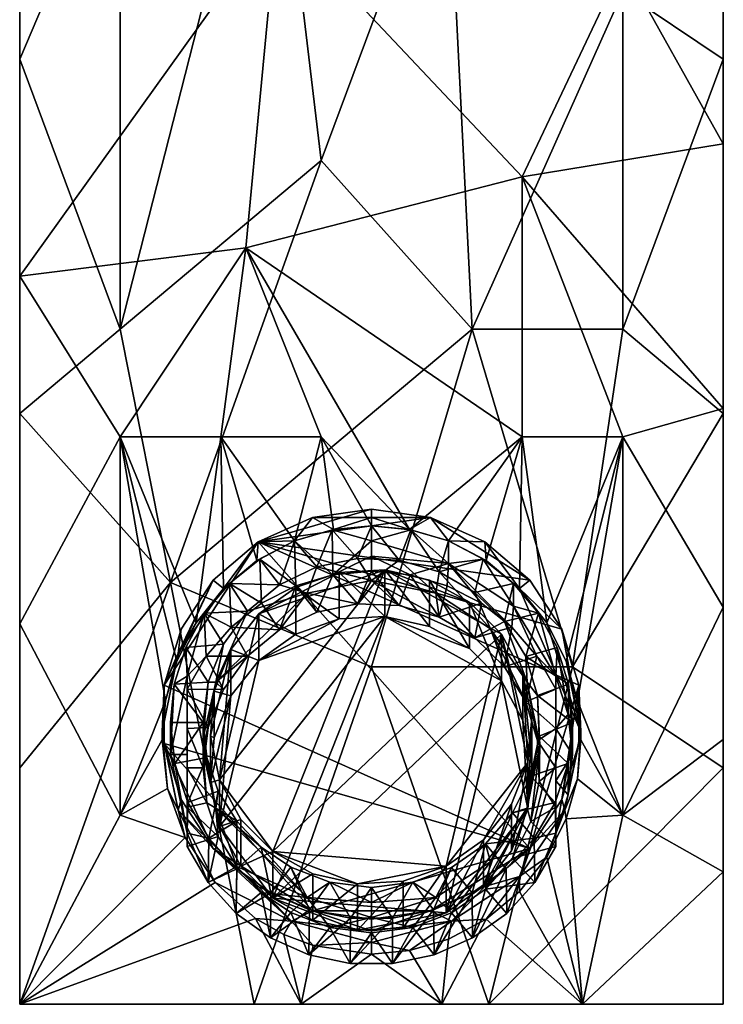
# Model space of a CAD drawing. Units: inches. Extents: x -1.23 to 1.24, y -3.31 to 3.31.
# Drawn here: x -0.83 to 0.83, y -3.31 to -0.99 of the extents above; entities that cross this region are included whole.
import ezdxf

# ---------------------------------------------------------------- set-up
doc = ezdxf.new("R2010")
doc.units = ezdxf.units.IN
doc.layers.get('0').update_dxf_attribs({"true_color": 0xc2ced6})

msp = doc.modelspace()

# ---------------------------------------------------------------- meshes
mesh = msp.add_polyface()
corners = [(-0.2952, -1.5298, 4.8425), (0.3544, -1.3631, 4.8425), (0.3544, -1.9741, 4.8425), (-0.8267, -1.5964, 4.8425), (-0.8267, -0.1968, 4.8425), (-0.2214, -0.7522, 4.8425), (-0.5905, -1.9741, 4.8425), (0.8268, -0.1968, 4.8425), (0.8268, -0.5078, 4.8425), (0.1654, -0.1968, 4.8425), (0.5906, -0.8633, 4.8425), (0.8268, -0.8189, 4.8425), (0.8268, -1.2854, 4.8425), (0.8268, -1.9074, 4.8425), (0.1943, 0.6991, 5.8268), (0.1772, -0.5315, 5.8268), (0.5906, -0.928, 5.8268), (-0.1181, -1.3245, 5.8268), (0.2363, -1.721, 5.8268), (0.8268, -1.0866, 5.8268), (0.8268, -0.5315, 5.8268), (0.8268, 0.0237, 5.8268), (0.5906, 0.2616, 5.8268), (0.8268, -1.9193, 5.8268), (0.5906, -1.721, 5.8268), (-0.5905, -1.721, 5.8268), (-0.5905, -0.5315, 5.8268), (-0.8267, -1.0866, 5.8268), (-0.8267, -0.5315, 5.8268), (0.0001, 0.6733, 5.8268), (-0.2362, -0.3332, 5.8268), (-0.8267, 0.0237, 5.8268), (-0.8267, 0.1045, 4.7826), (0.8268, 0.1045, 4.7826), (-0.8267, -1.9193, 5.8268)]
mesh.append_faces([[corners[k] for k in face] for face in [(27, 3, 34), (28, 4, 27)]], dxfattribs={"vtx0": -1, "vtx1": -1})
mesh.append_faces([[corners[k] for k in face] for face in [(0, 1, 2), (3, 0, 6), (14, 15, 16), (15, 17, 18), (18, 16, 15), (20, 22, 16), (25, 26, 27), (29, 30, 15), (32, 33, 9), (10, 12, 1), (3, 5, 0), (25, 17, 30), (30, 26, 25), (19, 16, 24), (5, 10, 1), (1, 0, 5), (5, 4, 9), (5, 9, 10), (8, 10, 9), (16, 18, 24), (30, 17, 15)]], dxfattribs={"vtx0": -1, "vtx1": -1, "vtx2": -1})
mesh.append_faces([[corners[k] for k in face] for face in [(10, 8, 11), (1, 12, 13), (16, 19, 20), (27, 4, 3), (31, 32, 4), (9, 4, 32), (21, 7, 33), (7, 21, 20), (20, 8, 7), (12, 19, 23), (10, 11, 12), (26, 31, 28), (25, 27, 34)]], dxfattribs={"vtx0": -1, "vtx2": -1})
mesh.append_faces([[corners[k] for k in face] for face in [(3, 4, 5), (7, 8, 9), (20, 21, 22), (23, 19, 24), (28, 27, 26), (28, 31, 4), (33, 7, 9), (20, 19, 11), (11, 8, 20), (12, 11, 19)]], dxfattribs={"vtx1": -1, "vtx2": -1})
mesh = msp.add_polyface()
corners = [(-0.266, -2.2207, 5.0401), (0.4872, -2.5572, 5.1116), (0.372, -2.9409, 5.1932), (0.1387, -2.1638, 5.028), (0.372, -2.3104, 5.0592), (0.4477, -2.4257, 5.0837), (0.2661, -2.2207, 5.0401), (0.4872, -2.6942, 5.1408), (0.4477, -2.8256, 5.1687), (0.0001, -2.1636, 4.9332), (0.0896, -2.1913, 4.8425), (0.0001, -2.1829, 4.8425), (0.0001, -2.1443, 5.0239), (0.1812, -2.2182, 4.8425), (0.348, -2.3302, 4.8425), (0.2694, -2.2649, 4.8425), (0.4922, -2.6667, 4.9332), (0.412, -2.4107, 4.8425), (0.4576, -2.5008, 4.8425), (0.484, -2.5944, 4.8425), (0.4922, -2.686, 4.8425), (0.484, -2.7775, 4.8425), (0.4547, -2.8509, 4.9724), (0.3544, -1.9741, 4.8425), (-0.2952, -1.5298, 4.8425), (0.5906, -1.9741, 4.8425), (0.3544, -1.3631, 4.8425), (0.8268, -1.9074, 4.8425), (0.8268, -2.374, 4.8425), (0.5906, -2.8627, 4.8425), (0.0001, -2.514, 5.8268), (0.4725, -2.514, 5.8268), (0.2363, -1.721, 5.8268), (0.8268, -2.7519, 5.8268), (0.8268, -1.9193, 5.8268), (0.5906, -1.721, 5.8268), (0.8268, -2.685, 4.8425), (0.8268, -1.2854, 4.8425)]
mesh.append_faces([[corners[k] for k in face] for face in [(1, 0, 5), (13, 3, 10), (14, 23, 17)]], dxfattribs={"vtx0": -1, "vtx1": -1})
mesh.append_faces([[corners[k] for k in face] for face in [(0, 1, 2), (3, 4, 0), (3, 9, 10), (5, 14, 16), (7, 16, 22), (23, 10, 24), (25, 23, 26), (27, 25, 26), (25, 17, 23), (29, 25, 28), (25, 29, 19), (30, 31, 32), (34, 35, 31), (31, 35, 32)]], dxfattribs={"vtx0": -1, "vtx1": -1, "vtx2": -1})
mesh.append_faces([[corners[k] for k in face] for face in [(9, 11, 10), (14, 4, 6), (6, 15, 14), (16, 14, 17), (16, 18, 19), (16, 19, 20), (16, 7, 1), (23, 15, 13), (29, 20, 19), (33, 36, 28), (34, 27, 37), (29, 28, 36)]], dxfattribs={"vtx0": -1, "vtx2": -1})
mesh.append_faces([[corners[k] for k in face] for face in [(6, 4, 3), (7, 8, 1)]], dxfattribs={"vtx1": -1})
mesh.append_faces([[corners[k] for k in face] for face in [(4, 5, 0), (3, 12, 9), (1, 5, 16), (6, 3, 13), (13, 15, 6), (5, 4, 14), (20, 21, 16), (17, 18, 16), (13, 10, 23), (27, 28, 25), (14, 15, 23), (18, 17, 25), (19, 18, 25), (33, 34, 31), (34, 33, 28), (28, 27, 34)]], dxfattribs={"vtx1": -1, "vtx2": -1})
mesh = msp.add_polyface()
corners = [(-0.3719, -2.3104, 5.0592), (-0.4871, -2.5572, 5.1116), (-0.4476, -2.4257, 5.0837), (-0.266, -2.2207, 5.0401), (0.372, -2.9409, 5.1932), (0.0001, -2.1443, 5.0239), (-0.1386, -2.1638, 5.028), (0.1387, -2.1638, 5.028), (-0.4921, -2.6667, 4.9332), (-0.4871, -2.6942, 5.1408), (-0.4546, -2.4825, 4.8941), (-0.3479, -2.3302, 4.8425), (-0.2692, -2.2649, 4.8425), (0.0001, -2.1636, 4.9332), (0.0001, -2.1829, 4.8425), (-0.0895, -2.1913, 4.8425), (-0.1811, -2.2182, 4.8425), (-0.4118, -2.4107, 4.8425), (-0.4575, -2.5008, 4.8425), (-0.4839, -2.5944, 4.8425), (-0.4921, -2.686, 4.8425), (-0.3543, -1.9741, 4.8425), (-0.5905, -1.9741, 4.8425), (-0.2952, -1.5298, 4.8425), (-0.1181, -1.9741, 4.8425), (0.0896, -2.1913, 4.8425), (-0.8267, -2.4129, 4.8425), (-0.8267, -1.5964, 4.8425), (-0.5905, -2.8627, 4.8425), (0.0001, -2.514, 5.8268), (0.2363, -1.721, 5.8268), (-0.4724, -2.3158, 5.8268), (-0.1181, -1.3245, 5.8268), (-0.5905, -1.721, 5.8268), (-0.8267, -1.9193, 5.8268), (-0.8267, -2.7519, 5.8268)]
mesh.append_faces([[corners[k] for k in face] for face in [(0, 1, 2), (5, 3, 6)]], dxfattribs={"vtx0": -1})
mesh.append_faces([[corners[k] for k in face] for face in [(14, 13, 15), (15, 6, 16), (17, 10, 18), (18, 22, 17), (11, 21, 12), (14, 24, 25)]], dxfattribs={"vtx0": -1, "vtx1": -1})
mesh.append_faces([[corners[k] for k in face] for face in [(4, 1, 3), (10, 11, 0), (6, 15, 13), (19, 10, 8), (10, 1, 8), (21, 22, 23), (24, 21, 23), (25, 24, 23), (21, 17, 22), (21, 24, 16), (22, 28, 26), (28, 22, 19), (29, 30, 31), (31, 30, 32), (32, 33, 31), (31, 33, 34)]], dxfattribs={"vtx0": -1, "vtx1": -1, "vtx2": -1})
mesh.append_faces([[corners[k] for k in face] for face in [(3, 5, 7), (8, 1, 9), (13, 5, 6), (16, 6, 3), (3, 12, 16), (22, 26, 27), (24, 14, 15), (21, 16, 12), (22, 18, 19), (31, 34, 35), (34, 27, 26), (26, 35, 34)]], dxfattribs={"vtx0": -1, "vtx2": -1})
mesh.append_faces([[corners[k] for k in face] for face in [(0, 3, 1), (2, 1, 10), (3, 0, 11), (11, 12, 3), (0, 2, 10), (19, 18, 10), (20, 19, 8), (17, 11, 10), (15, 16, 24), (11, 17, 21)]], dxfattribs={"vtx1": -1, "vtx2": -1})
mesh = msp.add_polyface()
corners = [(0.0001, -2.2541, 4.6018), (0.0908, -2.2982, 4.4368), (0.0001, -2.2896, 4.4349), (-0.0907, -2.2982, 4.4368), (0.0001, -2.2187, 4.7687), (-0.1781, -2.3237, 4.4422), (-0.2588, -2.3651, 4.451), (-0.2624, -2.2611, 4.9521), (-0.1807, -2.2184, 4.943), (-0.0921, -2.1921, 4.9374), (-0.334, -2.3186, 4.9643), (0.0001, -2.1832, 4.9356), (-0.2164, -2.4277, 4.4643), (-0.1284, -2.3857, 4.4553), (-0.291, -2.4896, 4.4774), (-0.3299, -2.421, 4.4628), (-0.0326, -2.366, 4.4512), (0.0652, -2.37, 4.452), (-0.1514, -2.341, 4.7075), (-0.2164, -2.3213, 4.9649), (-0.291, -2.3832, 4.9781), (-0.3655, -2.5504, 4.752), (-0.1284, -2.2793, 4.956), (0.0001, -2.3115, 4.7012), (-0.0326, -2.2596, 4.9518), (0.0652, -2.2636, 4.9526)]
mesh.append_faces([[corners[k] for k in face] for face in [(11, 4, 9), (5, 12, 6), (3, 13, 5), (6, 12, 15), (24, 23, 25), (9, 24, 11), (8, 22, 9), (10, 19, 7), (19, 10, 20)]], dxfattribs={"vtx0": -1, "vtx1": -1})
mesh.append_faces([[corners[k] for k in face] for face in [(4, 0, 3), (9, 4, 3), (20, 21, 18), (22, 18, 23), (12, 18, 21), (16, 23, 18)]], dxfattribs={"vtx0": -1, "vtx1": -1, "vtx2": -1})
mesh.append_faces([[corners[k] for k in face] for face in [(0, 1, 2), (0, 2, 3), (3, 16, 13), (16, 3, 2), (2, 17, 16), (18, 19, 20), (18, 22, 19), (23, 24, 22), (18, 12, 13), (23, 16, 17), (18, 13, 16), (8, 19, 22), (11, 24, 25)]], dxfattribs={"vtx0": -1, "vtx2": -1})
mesh.append_faces([[corners[k] for k in face] for face in [(5, 6, 7), (7, 8, 5), (3, 5, 8), (8, 9, 3), (10, 7, 6), (12, 14, 15), (13, 12, 5), (22, 24, 9), (8, 7, 19)]], dxfattribs={"vtx1": -1, "vtx2": -1})
mesh = msp.add_polyface()
corners = [(0.33, -2.421, 4.4628), (0.3341, -2.3718, 4.714), (0.3888, -2.4891, 4.4773), (0.3929, -2.3886, 4.9792), (0.3341, -2.3186, 4.9643), (0.2625, -2.2611, 4.9521), (0.1809, -2.2716, 4.6927), (0.2589, -2.3651, 4.451), (0.1782, -2.3237, 4.4422), (0.0908, -2.2982, 4.4368), (0.0001, -2.2541, 4.6018), (0.1809, -2.2184, 4.943), (0.0922, -2.1921, 4.9374), (0.0001, -2.1832, 4.9356), (0.0001, -2.2187, 4.7687), (0.0652, -2.37, 4.452), (0.0001, -2.2896, 4.4349), (0.159, -2.3973, 4.4578), (0.2431, -2.4463, 4.4682), (0.159, -2.2909, 4.9584), (0.0652, -2.2636, 4.9526), (0.1515, -2.341, 4.7075), (0.2798, -2.4249, 4.7253), (0.2431, -2.3399, 4.9689), (0.0001, -2.3115, 4.7012), (0.3123, -2.4076, 4.9833)]
mesh.append_faces([[corners[k] for k in face] for face in [(0, 1, 2), (3, 1, 4), (4, 1, 5), (8, 6, 7), (9, 15, 16), (8, 17, 9), (0, 18, 7), (17, 7, 18), (11, 19, 5), (12, 19, 11), (5, 23, 4)]], dxfattribs={"vtx0": -1, "vtx1": -1})
mesh.append_faces([[corners[k] for k in face] for face in [(6, 1, 0), (6, 9, 10), (6, 5, 1), (6, 14, 12), (14, 6, 10), (19, 21, 22), (17, 21, 24), (20, 24, 21), (18, 22, 21)]], dxfattribs={"vtx0": -1, "vtx1": -1, "vtx2": -1})
mesh.append_faces([[corners[k] for k in face] for face in [(6, 8, 9), (17, 8, 7), (22, 23, 19), (24, 15, 17), (21, 17, 18), (22, 25, 23), (25, 3, 4), (12, 20, 19), (20, 12, 13)]], dxfattribs={"vtx0": -1, "vtx2": -1})
mesh.append_faces([[corners[k] for k in face] for face in [(0, 7, 6), (11, 5, 6), (12, 11, 6), (13, 12, 14), (17, 15, 9), (19, 20, 21), (23, 25, 4), (19, 23, 5)]], dxfattribs={"vtx1": -1, "vtx2": -1})
mesh = msp.add_polyface()
corners = [(-0.3785, -2.7858, 4.4774), (-0.3785, -2.6765, 4.9893), (-0.3694, -2.6808, 4.455), (-0.3694, -2.5716, 4.9669), (-0.3571, -2.889, 4.4994), (-0.3571, -2.7798, 5.0114), (-0.3303, -2.5827, 4.4341), (-0.3303, -2.4734, 4.946), (-0.3068, -2.9822, 4.5193), (-0.3068, -2.8729, 5.0312), (-0.2646, -2.4992, 4.4163), (-0.2646, -2.39, 4.9282), (-0.2317, -3.0577, 4.5354), (-0.2317, -2.9484, 5.0473), (-0.1775, -2.4373, 4.403), (-0.1775, -2.328, 4.915), (-0.1379, -3.1094, 4.5465), (-0.1379, -3.0002, 5.0584), (-0.0761, -2.4018, 4.3955), (-0.0761, -2.2926, 4.9074), (-0.033, -3.1332, 4.5516), (-0.033, -3.024, 5.0635), (0.0315, -2.3958, 4.3942), (0.0315, -2.2866, 4.9061), (0.0745, -3.1272, 4.5503), (0.0745, -3.018, 5.0622), (0.1364, -2.4196, 4.3993), (0.1364, -2.3104, 4.9112), (0.1759, -3.0918, 4.5427), (0.1759, -2.9825, 5.0546), (0.2302, -2.4714, 4.4103), (0.2302, -2.3621, 4.9222), (0.2631, -3.0298, 4.5295), (0.2631, -2.9206, 5.0414), (0.3053, -2.5469, 4.4264), (0.3053, -2.4376, 4.9384), (0.3288, -2.9464, 4.5117), (0.3288, -2.8371, 5.0236), (0.3556, -2.64, 4.4463), (0.3556, -2.5308, 4.9582), (0.3678, -2.8482, 4.4907), (0.3678, -2.739, 5.0027), (0.377, -2.7433, 4.4683), (0.377, -2.634, 4.9803)]
mesh.append_faces([[corners[k] for k in face] for face in [(29, 21, 25), (39, 41, 43), (6, 0, 2), (18, 10, 14), (30, 22, 26)]], dxfattribs={"vtx0": -1})
mesh.append_faces([[corners[k] for k in face] for face in [(31, 23, 35), (33, 41, 29), (38, 40, 34)]], dxfattribs={"vtx0": -1, "vtx1": -1})
mesh.append_faces([[corners[k] for k in face] for face in [(5, 23, 11), (23, 5, 13), (21, 29, 13), (13, 29, 35), (41, 35, 29), (35, 23, 13), (4, 10, 22), (22, 12, 4), (20, 12, 28), (12, 34, 28), (40, 28, 34), (34, 12, 22)]], dxfattribs={"vtx0": -1, "vtx1": -1, "vtx2": -1})
mesh.append_faces([[corners[k] for k in face] for face in [(5, 11, 7), (7, 1, 5), (11, 23, 19), (4, 6, 10), (6, 4, 0), (10, 18, 22)]], dxfattribs={"vtx0": -1, "vtx2": -1})
mesh.append_faces([[corners[k] for k in face] for face in [(9, 13, 5), (17, 21, 13), (37, 41, 33), (8, 4, 12), (16, 12, 20), (36, 32, 40)]], dxfattribs={"vtx1": -1})
mesh.append_faces([[corners[k] for k in face] for face in [(43, 41, 40), (40, 42, 43), (41, 37, 36), (36, 40, 41), (37, 33, 32), (32, 36, 37), (33, 29, 28), (28, 32, 33), (29, 25, 24), (24, 28, 29), (25, 21, 20), (20, 24, 25), (21, 17, 16), (16, 20, 21), (17, 13, 12), (12, 16, 17), (13, 9, 8), (8, 12, 13), (9, 5, 4), (4, 8, 9), (5, 1, 0), (0, 4, 5), (1, 3, 2), (2, 0, 1), (3, 7, 6), (6, 2, 3), (7, 11, 10), (10, 6, 7), (11, 15, 14), (14, 10, 11), (15, 19, 18), (18, 14, 15), (19, 23, 22), (22, 18, 19), (23, 27, 26), (26, 22, 23), (27, 31, 30), (30, 26, 27), (31, 35, 34), (34, 30, 31), (35, 39, 38), (38, 34, 35), (39, 43, 42), (42, 38, 39), (39, 35, 41), (30, 34, 22), (32, 28, 40)]], dxfattribs={"vtx1": -1, "vtx2": -1})
mesh.append_faces([[corners[k] for k in face] for face in [(7, 3, 1), (19, 15, 11), (31, 27, 23), (28, 24, 20), (38, 42, 40)]], dxfattribs={"vtx2": -1})
mesh = msp.add_polyface()
corners = [(0.372, -2.9409, 5.1932), (-0.4871, -2.6942, 5.1408), (-0.4871, -2.5572, 5.1116), (-0.4476, -2.8256, 5.1687), (-0.3719, -2.9409, 5.1932), (-0.1386, -3.0876, 5.2244), (-0.266, -3.0306, 5.2123), (0.0001, -3.107, 5.2285), (0.1387, -3.0876, 5.2244), (0.0001, -3.1344, 5.0999), (-0.1883, -3.1114, 5.0277), (0.0001, -3.1617, 4.9712), (-0.137, -3.1692, 4.8425), (-0.4546, -2.8509, 4.9724), (-0.4921, -2.6667, 4.9332), (-0.3673, -3.0208, 4.8425), (-0.2061, -3.1428, 4.8425), (0.0001, -3.1891, 4.8425), (-0.4921, -2.686, 4.8425), (-0.4792, -2.8001, 4.8425), (-0.4379, -2.9155, 4.8425), (-0.2722, -3.1051, 4.8425), (-0.5905, -2.8627, 4.8425), (-0.4839, -2.5944, 4.8425), (-0.8267, -3.307, 4.8425), (-0.8267, -2.4129, 4.8425), (-0.1653, -3.307, 4.8425), (0.1654, -3.307, 4.8425), (-0.2755, -3.307, 5.8268), (-0.8267, -3.307, 5.8268), (0.2756, -3.307, 5.8268), (0.0001, -2.514, 5.8268), (-0.4724, -2.3158, 5.8268), (-0.8267, -2.7519, 5.8268)]
mesh.append_faces([[corners[k] for k in face] for face in [(4, 13, 3), (18, 14, 19), (21, 10, 16), (18, 22, 23), (17, 26, 12)]], dxfattribs={"vtx0": -1, "vtx1": -1})
mesh.append_faces([[corners[k] for k in face] for face in [(5, 4, 1), (0, 5, 1), (10, 9, 11), (11, 12, 10), (5, 9, 10), (13, 4, 10), (14, 1, 13), (15, 13, 10), (14, 13, 19), (20, 24, 22), (32, 28, 31)]], dxfattribs={"vtx0": -1, "vtx1": -1, "vtx2": -1})
mesh.append_faces([[corners[k] for k in face] for face in [(0, 1, 2), (9, 5, 7), (10, 6, 5), (13, 1, 3), (11, 17, 12), (13, 20, 19), (22, 24, 25), (22, 19, 20), (24, 20, 15), (26, 21, 16), (21, 26, 24), (28, 26, 27), (32, 33, 29)]], dxfattribs={"vtx0": -1, "vtx2": -1})
mesh.append_faces([[corners[k] for k in face] for face in [(3, 1, 4), (6, 4, 5), (7, 5, 8)]], dxfattribs={"vtx1": -1})
mesh.append_faces([[corners[k] for k in face] for face in [(12, 16, 10), (15, 20, 13), (21, 15, 10), (18, 19, 22), (16, 12, 26), (27, 26, 17), (15, 21, 24), (24, 26, 28), (28, 30, 31), (29, 28, 32), (29, 33, 25), (4, 6, 10)]], dxfattribs={"vtx1": -1, "vtx2": -1})
mesh.append_faces([[corners[k] for k in face] for face in [(28, 29, 24), (25, 24, 29)]], dxfattribs={"vtx2": -1})
mesh = msp.add_polyface()
corners = [(-0.433, -2.7517, 4.5332), (-0.433, -2.5359, 4.6402), (-0.433, -2.6594, 4.5135), (-0.433, -2.567, 4.4939), (-0.433, -2.7206, 4.6795), (-0.2588, -2.3651, 4.451), (-0.3299, -2.421, 4.4628), (-0.334, -2.3186, 4.9643), (-0.3887, -2.4891, 4.4773), (-0.4724, -2.7206, 4.6795), (-0.4633, -2.5552, 5.0146), (-0.3928, -2.3886, 4.9792), (-0.4364, -2.4685, 4.9962), (-0.4724, -2.6453, 5.0338), (-0.3479, -2.5675, 4.494), (-0.291, -2.4896, 4.4774), (-0.3835, -2.6567, 4.513), (-0.3956, -2.6808, 4.8669), (-0.3956, -2.6453, 5.0338), (-0.3866, -2.7276, 5.0513), (-0.3835, -2.5503, 5.0136), (-0.3655, -2.5504, 4.752), (-0.3479, -2.4611, 4.9946), (-0.291, -2.3832, 4.9781), (-0.3956, -2.7163, 4.7), (-0.2164, -2.4277, 4.4643), (-0.4621, -2.7414, 5.0542)]
mesh.append_faces([[corners[k] for k in face] for face in [(4, 9, 1)]], dxfattribs={"vtx0": -1})
mesh.append_faces([[corners[k] for k in face] for face in [(0, 1, 2), (9, 10, 1), (12, 1, 10), (8, 14, 3), (3, 16, 2), (16, 3, 14), (14, 21, 16), (15, 21, 14), (11, 23, 7), (12, 22, 11), (13, 18, 10)]], dxfattribs={"vtx0": -1, "vtx1": -1})
mesh.append_faces([[corners[k] for k in face] for face in [(8, 1, 11), (17, 21, 20), (24, 21, 17), (16, 21, 24)]], dxfattribs={"vtx0": -1, "vtx1": -1, "vtx2": -1})
mesh.append_faces([[corners[k] for k in face] for face in [(1, 3, 2), (1, 8, 3), (8, 15, 14), (15, 8, 6), (17, 18, 19), (17, 20, 18), (21, 22, 20), (21, 15, 25), (12, 20, 22), (20, 12, 10), (18, 13, 26)]], dxfattribs={"vtx0": -1, "vtx2": -1})
mesh.append_faces([[corners[k] for k in face] for face in [(4, 1, 0), (5, 6, 7), (6, 8, 11), (11, 7, 6), (12, 11, 1), (13, 10, 9), (23, 22, 21), (22, 23, 11), (18, 20, 10)]], dxfattribs={"vtx1": -1, "vtx2": -1})
mesh = msp.add_polyface()
corners = [(0.4626, -2.6263, 4.6594), (0.4725, -2.683, 4.8566), (0.4725, -2.7206, 4.6795), (0.3341, -2.3718, 4.714), (0.4331, -2.5359, 4.6402), (0.3888, -2.4891, 4.4773), (0.4331, -2.567, 4.4939), (0.4365, -2.4685, 4.9962), (0.3929, -2.3886, 4.9792), (0.4725, -2.6453, 5.0338), (0.4634, -2.5552, 5.0146), (0.4331, -2.6594, 4.5135), (0.4331, -2.6591, 4.6664), (0.3123, -2.514, 4.4826), (0.33, -2.421, 4.4628), (0.2431, -2.4463, 4.4682), (0.3624, -2.5963, 4.5001), (0.3903, -2.688, 4.5196), (0.2798, -2.4249, 4.7253), (0.3656, -2.5504, 4.752), (0.3624, -2.4899, 5.0007), (0.3123, -2.4076, 4.9833), (0.3903, -2.5816, 5.0202), (0.3957, -2.6985, 4.7835), (0.3944, -2.6773, 5.0406), (0.4622, -2.7414, 5.0542)]
mesh.append_faces([[corners[k] for k in face] for face in [(0, 12, 4)]], dxfattribs={"vtx0": -1})
mesh.append_faces([[corners[k] for k in face] for face in [(0, 1, 2), (9, 1, 10), (5, 13, 14), (15, 14, 13), (6, 16, 5), (2, 12, 0), (8, 20, 7), (24, 9, 22), (9, 24, 25)]], dxfattribs={"vtx0": -1, "vtx1": -1})
mesh.append_faces([[corners[k] for k in face] for face in [(3, 4, 5), (4, 3, 8), (10, 1, 0), (19, 23, 22), (17, 23, 19), (16, 19, 18), (21, 18, 19)]], dxfattribs={"vtx0": -1, "vtx1": -1, "vtx2": -1})
mesh.append_faces([[corners[k] for k in face] for face in [(7, 0, 4), (11, 4, 12), (4, 11, 6), (11, 17, 16), (16, 6, 11), (19, 20, 21), (19, 22, 20), (19, 16, 17), (18, 13, 16), (8, 21, 20), (22, 9, 10), (10, 20, 22), (20, 10, 7)]], dxfattribs={"vtx0": -1, "vtx2": -1})
mesh.append_faces([[corners[k] for k in face] for face in [(6, 5, 4), (7, 10, 0), (8, 7, 4), (16, 13, 5), (15, 13, 18), (24, 22, 23)]], dxfattribs={"vtx1": -1, "vtx2": -1})
mesh = msp.add_polyface()
corners = [(0.2661, -3.0306, 5.2123), (0.1387, -3.0876, 5.2244), (0.372, -2.9409, 5.1932), (-0.1386, -3.0876, 5.2244), (0.4872, -2.5572, 5.1116), (0.4477, -2.8256, 5.1687), (0.4547, -2.8509, 4.9724), (0.4872, -2.6942, 5.1408), (0.348, -3.0071, 5.0056), (0.4922, -2.6667, 4.9332), (0.484, -2.7775, 4.8425), (0.1884, -3.1114, 5.0277), (0.0001, -3.107, 5.2285), (0.0001, -3.1344, 5.0999), (0.412, -2.9613, 4.8425), (0.4576, -2.8712, 4.8425), (0.348, -3.0417, 4.8425), (0.2694, -3.1071, 4.8425), (0.0896, -3.1807, 4.8425), (0.0001, -3.1617, 4.9712), (0.1812, -3.1538, 4.8425), (0.0001, -3.1891, 4.8425), (0.1654, -3.307, 4.8425), (0.4961, -3.307, 4.8425), (0.5906, -2.8627, 4.8425), (0.4922, -2.686, 4.8425), (0.8268, -2.996, 4.8425), (0.8268, -3.307, 4.8425), (0.8268, -2.685, 4.8425), (0.8268, -3.307, 5.8268), (0.2756, -3.307, 5.8268), (-0.2755, -3.307, 5.8268), (0.4725, -2.514, 5.8268), (0.8268, -2.7519, 5.8268), (0.0001, -2.514, 5.8268)]
mesh.append_faces([[corners[k] for k in face] for face in [(2, 4, 5), (15, 6, 10), (21, 19, 18), (20, 22, 18)]], dxfattribs={"vtx0": -1, "vtx1": -1})
mesh.append_faces([[corners[k] for k in face] for face in [(1, 3, 2), (6, 8, 2), (9, 10, 6), (11, 0, 8), (13, 1, 11), (14, 8, 6), (18, 19, 11), (13, 11, 19), (17, 11, 8), (24, 26, 23), (23, 15, 24), (32, 30, 33), (30, 32, 34)]], dxfattribs={"vtx0": -1, "vtx1": -1, "vtx2": -1})
mesh.append_faces([[corners[k] for k in face] for face in [(6, 5, 7), (6, 15, 14), (22, 20, 17), (23, 16, 14), (24, 10, 25), (24, 15, 10), (22, 30, 31), (26, 33, 29)]], dxfattribs={"vtx0": -1, "vtx2": -1})
mesh.append_faces([[corners[k] for k in face] for face in [(0, 1, 2), (27, 23, 26)]], dxfattribs={"vtx1": -1})
mesh.append_faces([[corners[k] for k in face] for face in [(2, 5, 6), (1, 0, 11), (12, 1, 13), (16, 17, 8), (14, 16, 8), (20, 18, 11), (17, 20, 11), (21, 18, 22), (23, 22, 17), (17, 16, 23), (14, 15, 23), (28, 26, 24), (29, 30, 23), (22, 23, 30), (26, 28, 33), (0, 2, 8)]], dxfattribs={"vtx1": -1, "vtx2": -1})
mesh.append_faces([[corners[k] for k in face] for face in [(23, 27, 29), (29, 27, 26), (30, 29, 33)]], dxfattribs={"vtx2": -1})
mesh = msp.add_polyface()
corners = [(-0.433, -2.7206, 4.6795), (-0.433, -2.8441, 4.5528), (-0.433, -2.9364, 4.5724), (-0.433, -2.7517, 4.5332), (-0.433, -2.9053, 4.7187), (-0.3822, -2.9169, 5.0915), (-0.3839, -3.021, 4.5904), (-0.4621, -2.7414, 5.0542), (-0.4724, -2.7206, 4.6795), (-0.4315, -2.8333, 5.0737), (-0.4724, -2.6453, 5.0338), (-0.433, -2.6594, 4.5135), (-0.3956, -2.7517, 4.5332), (-0.3835, -2.6567, 4.513), (-0.3866, -2.834, 4.5506), (-0.3599, -2.9125, 4.5673), (-0.3167, -2.9836, 4.5824), (-0.3655, -2.8466, 4.8149), (-0.1514, -3.0561, 4.8595), (-0.3167, -2.8772, 5.0831), (-0.2591, -2.9378, 5.0959), (-0.3599, -2.8061, 5.0679), (-0.3866, -2.7276, 5.0513), (-0.3956, -2.6808, 4.8669), (-0.3956, -2.7163, 4.7), (-0.3161, -2.9887, 5.1068), (-0.3956, -2.6453, 5.0338)]
mesh.append_faces([[corners[k] for k in face] for face in [(8, 0, 4)]], dxfattribs={"vtx0": -1})
mesh.append_faces([[corners[k] for k in face] for face in [(1, 0, 3), (4, 7, 8), (10, 8, 7), (9, 4, 5), (14, 3, 12), (15, 1, 14), (15, 17, 16), (14, 17, 15), (12, 24, 14), (19, 25, 20), (9, 22, 7), (25, 19, 5)]], dxfattribs={"vtx0": -1, "vtx1": -1})
mesh.append_faces([[corners[k] for k in face] for face in [(5, 4, 6), (16, 17, 18), (20, 18, 17), (22, 17, 23), (17, 14, 24), (24, 23, 17)]], dxfattribs={"vtx0": -1, "vtx1": -1, "vtx2": -1})
mesh.append_faces([[corners[k] for k in face] for face in [(0, 1, 2), (15, 6, 2), (15, 2, 1), (17, 19, 20), (17, 22, 21), (7, 22, 26), (5, 19, 21), (21, 9, 5), (9, 21, 22)]], dxfattribs={"vtx0": -1, "vtx2": -1})
mesh.append_faces([[corners[k] for k in face] for face in [(4, 0, 2), (2, 6, 4), (9, 7, 4), (3, 11, 12), (13, 12, 11), (1, 3, 14), (15, 16, 6), (21, 19, 17), (12, 13, 24)]], dxfattribs={"vtx1": -1, "vtx2": -1})
mesh = msp.add_polyface()
corners = [(0.4622, -2.7414, 5.0542), (0.4331, -2.9053, 4.7187), (0.4626, -2.815, 4.6995), (0.4725, -2.7206, 4.6795), (0.4725, -2.683, 4.8566), (0.384, -3.021, 4.5904), (0.3823, -2.9169, 5.0915), (0.4317, -2.8333, 5.0737), (0.4725, -2.6453, 5.0338), (0.4331, -2.6594, 4.5135), (0.4331, -2.6591, 4.6664), (0.4331, -2.7517, 4.5332), (0.4331, -2.9364, 4.5724), (0.4331, -2.7822, 4.6926), (0.4331, -2.8441, 4.5528), (0.3903, -2.688, 4.5196), (0.3743, -2.8774, 4.5599), (0.3944, -2.7837, 4.5399), (0.3313, -2.9634, 4.5781), (0.3656, -2.8466, 4.8149), (0.3743, -2.771, 5.0605), (0.3944, -2.6773, 5.0406), (0.3957, -2.6985, 4.7835), (0.3313, -2.857, 5.0788), (0.268, -2.9301, 5.0943), (0.2798, -2.9722, 4.8416), (0.268, -3.0365, 4.5937), (0.3162, -2.9887, 5.1068)]
mesh.append_faces([[corners[k] for k in face] for face in [(3, 4, 2), (7, 1, 0), (9, 10, 11), (13, 14, 10), (11, 15, 9), (12, 16, 14), (17, 22, 15), (20, 0, 21), (23, 7, 20)]], dxfattribs={"vtx0": -1, "vtx1": -1})
mesh.append_faces([[corners[k] for k in face] for face in [(5, 1, 6), (0, 2, 4), (21, 22, 19), (16, 19, 22), (25, 23, 19)]], dxfattribs={"vtx0": -1, "vtx1": -1, "vtx2": -1})
mesh.append_faces([[corners[k] for k in face] for face in [(0, 1, 2), (4, 8, 0), (12, 13, 1), (10, 14, 11), (14, 16, 17), (17, 11, 14), (11, 17, 15), (12, 18, 16), (19, 20, 21), (19, 23, 20), (22, 17, 16), (19, 16, 18), (19, 18, 26), (3, 13, 10), (13, 3, 2), (23, 6, 7)]], dxfattribs={"vtx0": -1, "vtx2": -1})
mesh.append_faces([[corners[k] for k in face] for face in [(7, 6, 1), (12, 14, 13), (24, 23, 25), (7, 0, 20), (27, 6, 24), (23, 24, 6)]], dxfattribs={"vtx1": -1, "vtx2": -1})
mesh.append_faces([[corners[k] for k in face] for face in [(2, 1, 13)]], dxfattribs={"vtx2": -1})
mesh = msp.add_polyface()
corners = [(0.0498, -3.2113, 4.6308), (0.147, -3.1909, 4.6265), (0.1461, -3.0848, 5.1272), (0.0494, -3.1049, 5.1315), (0.2377, -3.1511, 4.618), (0.3179, -3.0936, 4.6058), (0.3162, -2.9887, 5.1068), (0.2363, -3.0455, 5.1188), (0.384, -3.021, 4.5904), (0.3823, -2.9169, 5.0915), (0.4331, -2.9364, 4.5724), (0.4331, -2.9053, 4.7187), (0.1884, -3.0921, 4.6055), (0.268, -3.0365, 4.5937), (0.0972, -3.1269, 4.6129), (0.0001, -3.1388, 4.6154), (0.3313, -2.9634, 4.5781), (0.0972, -3.0205, 5.1135), (0.1884, -2.9857, 5.1061), (0.1515, -3.0561, 4.8595), (0.0001, -3.0678, 4.9492), (0.0001, -3.0323, 5.116), (0.268, -2.9301, 5.0943), (0.2798, -2.9722, 4.8416), (0.3656, -2.8466, 4.8149), (0.0001, -3.1033, 4.7823)]
mesh.append_faces([[corners[k] for k in face] for face in [(1, 12, 4), (4, 13, 5), (5, 13, 8), (16, 8, 13), (17, 20, 21), (14, 19, 12), (6, 22, 7)]], dxfattribs={"vtx0": -1, "vtx1": -1})
mesh.append_faces([[corners[k] for k in face] for face in [(22, 23, 19), (19, 20, 17), (13, 23, 24), (12, 19, 23), (20, 19, 25), (25, 19, 14)]], dxfattribs={"vtx0": -1, "vtx1": -1, "vtx2": -1})
mesh.append_faces([[corners[k] for k in face] for face in [(4, 12, 13), (1, 14, 12), (0, 15, 14), (16, 10, 8), (19, 18, 22), (23, 13, 12), (25, 14, 15), (2, 18, 17), (7, 22, 18), (17, 3, 2)]], dxfattribs={"vtx0": -1, "vtx2": -1})
mesh.append_faces([[corners[k] for k in face] for face in [(0, 1, 2), (2, 3, 0), (4, 5, 6), (6, 7, 4), (5, 8, 9), (9, 6, 5), (8, 10, 11), (1, 4, 7), (7, 2, 1), (1, 0, 14), (17, 18, 19), (2, 7, 18), (17, 21, 3)]], dxfattribs={"vtx1": -1, "vtx2": -1})
mesh = msp.add_polyface()
corners = [(-0.3839, -3.021, 4.5904), (-0.3178, -3.0936, 4.6058), (-0.3161, -2.9887, 5.1068), (-0.3822, -2.9169, 5.0915), (-0.2376, -3.1511, 4.618), (-0.2362, -3.0455, 5.1188), (-0.1469, -3.1909, 4.6265), (-0.1459, -3.0848, 5.1272), (-0.0497, -3.2113, 4.6308), (0.0498, -3.2113, 4.6308), (0.0494, -3.1049, 5.1315), (-0.0493, -3.1049, 5.1315), (-0.3167, -2.9836, 4.5824), (-0.2591, -3.0442, 4.5953), (-0.1896, -3.0914, 4.6053), (-0.0978, -3.1267, 4.6129), (0.0001, -3.1388, 4.6154), (-0.0978, -3.0203, 5.1135), (0.0001, -3.0323, 5.116), (0.0001, -3.0678, 4.9492), (-0.1514, -3.0561, 4.8595), (-0.1896, -2.985, 5.106), (-0.2591, -2.9378, 5.0959), (0.0001, -3.1033, 4.7823)]
mesh.append_faces([[corners[k] for k in face] for face in [(1, 13, 4), (6, 15, 8), (8, 16, 9), (22, 5, 21), (17, 11, 18), (21, 7, 17), (7, 21, 5)]], dxfattribs={"vtx0": -1, "vtx1": -1})
mesh.append_faces([[corners[k] for k in face] for face in [(20, 17, 19), (20, 23, 15), (20, 19, 23)]], dxfattribs={"vtx0": -1, "vtx1": -1, "vtx2": -1})
mesh.append_faces([[corners[k] for k in face] for face in [(4, 13, 14), (6, 14, 15), (20, 13, 12)]], dxfattribs={"vtx0": -1, "vtx2": -1})
mesh.append_faces([[corners[k] for k in face] for face in [(0, 1, 2), (2, 3, 0), (1, 4, 5), (5, 2, 1), (4, 6, 7), (7, 5, 4), (8, 9, 10), (10, 11, 8), (6, 8, 11), (11, 7, 6), (1, 0, 12), (6, 4, 14), (15, 16, 8), (12, 13, 1), (17, 18, 19), (21, 17, 20), (22, 21, 20), (16, 15, 23), (14, 13, 20), (15, 14, 20), (11, 10, 18), (2, 5, 22), (7, 11, 17)]], dxfattribs={"vtx1": -1, "vtx2": -1})

doc.saveas('drawing.dxf')
